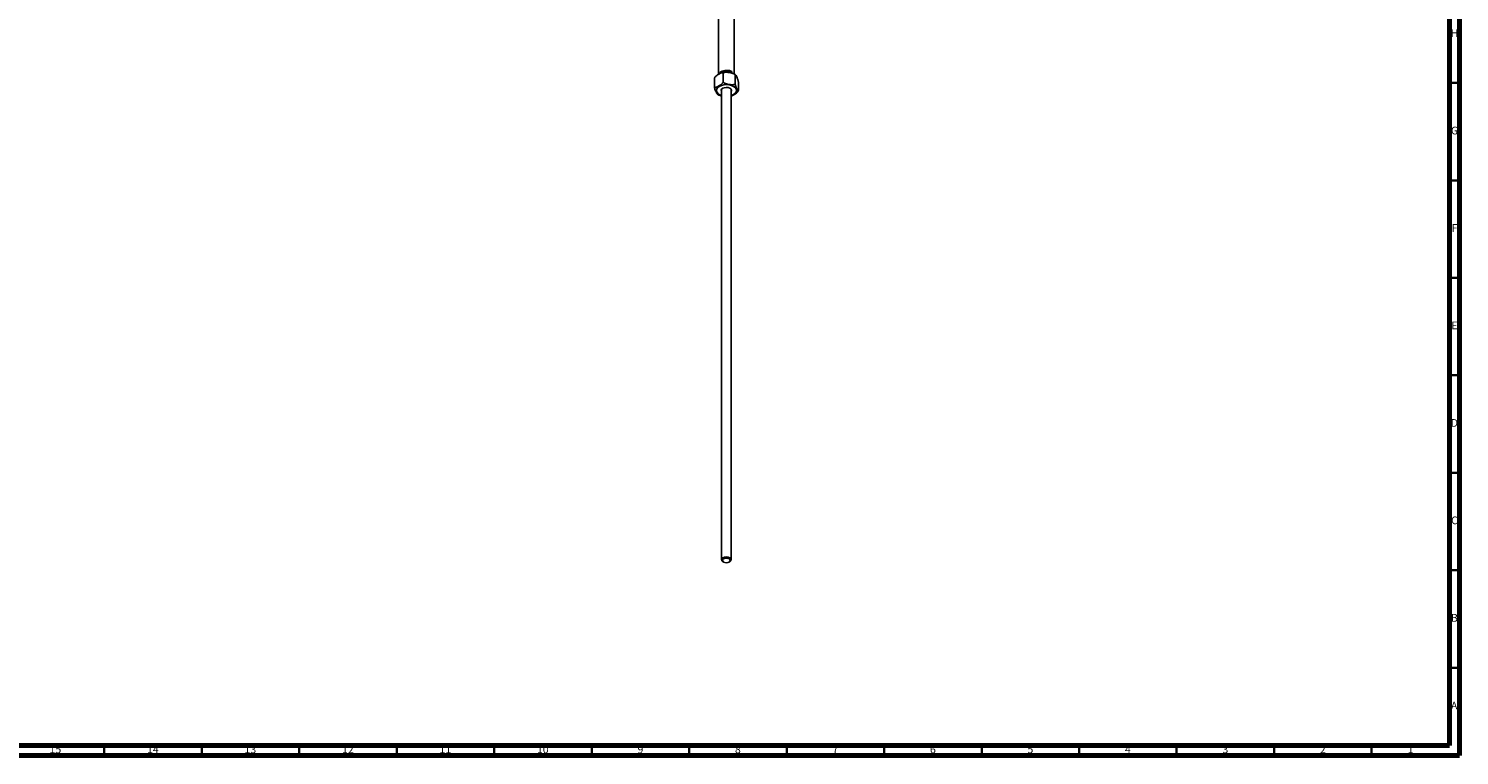
# Model space of a CAD drawing. Units: millimetres. Extents: x 3 to 2496, y 5 to 2495.
# Drawn here: x 1761 to 2495, y 5 to 378 of the extents above; entities that cross this region are included whole.
import ezdxf

# ---------------------------------------------------------------- set-up
doc = ezdxf.new("R2010")
doc.units = ezdxf.units.MM
doc.styles.add('SLDTEXTSTYLE0', font='TXT', dxfattribs={"width": 0.75})

msp = doc.modelspace()

# ---------------------------------------------------------------- linework, layer by layer
at = {"color": 5, "linetype": 'Continuous', "lineweight": 70}
for p, q in [((2495, 2495), (2495, 5)), ((2490, 2490), (2490, 10)), ((2490, 10), (10, 10)), ((2495, 5), (5, 5))]:
    msp.add_line(p, q, dxfattribs=at)
at = {"color": 7, "linetype": 'Continuous', "lineweight": 25}
for p, q in [((2115.07, 485.57), (2115.07, 354.41)), ((2123.07, 354.54), (2123.07, 485.57)), ((2112.93, 352.25), (2112.93, 348.09)), ((2113.09, 352.68), (2112.98, 352.49)), ((2117.42, 354.84), (2117.42, 350.68)), ((2121.51, 355.38), (2121.9, 355.85)), ((2121.9, 355.85), (2121.9, 355.14)), ((2123.56, 353.89), (2123.56, 349.73)), ((2116.57, 346.67), (2116.57, 105.42)), ((2121.57, 105.42), (2121.57, 346.67)), ((2121.57, 346.47), (2121.63, 346.59)), ((2125.2, 346.19), (2125.19, 346.04)), ((2125.2, 350.35), (2125.2, 346.19)), ((2117.3, 104.4), (2117.65, 104.2)), ((2120.48, 104.2), (2120.84, 104.4))]:
    msp.add_line(p, q, dxfattribs=at)
at = {"color": 5, "linetype": 'Continuous', "lineweight": 35}
for p, q in [((2490, 350), (2495, 350)), ((2490, 300), (2495, 300)), ((2490, 250), (2495, 250)), ((2490, 200), (2495, 200)), ((2490, 150), (2495, 150)), ((2490, 100), (2495, 100)), ((2490, 50), (2495, 50)), ((1800, 10), (1800, 5)), ((1850, 10), (1850, 5)), ((1900, 10), (1900, 5)), ((1950, 10), (1950, 5)), ((2000, 10), (2000, 5)), ((2050, 10), (2050, 5)), ((2100, 10), (2100, 5)), ((2150, 10), (2150, 5)), ((2200, 10), (2200, 5)), ((2250, 10), (2250, 5)), ((2300, 10), (2300, 5)), ((2350, 10), (2350, 5)), ((2400, 10), (2400, 5)), ((2450, 10), (2450, 5))]:
    msp.add_line(p, q, dxfattribs=at)
at = {"color": 8, "linetype": 'Continuous', "lineweight": 25, "flags": 128}
for points in [[(2115.42, 348.26), (2114.61, 347.64), (2114.09, 346.93), (2113.92, 346.16), (2114.09, 345.39), (2114.61, 344.67), (2115.42, 344.06), (2116.49, 343.58), (2116.57, 343.56)], [(2121.57, 343.56), (2121.64, 343.58), (2122.71, 344.06), (2123.53, 344.67), (2124.04, 345.39), (2124.22, 346.16), (2124.04, 346.93), (2123.53, 347.64), (2122.71, 348.26), (2121.64, 348.73), (2120.4, 349.03), (2119.07, 349.13), (2117.73, 349.03), (2116.49, 348.73), (2115.42, 348.26), (2115.42, 348.26)]]:
    msp.add_lwpolyline(points, dxfattribs=at)
at = {"color": 7, "linetype": 'Continuous', "lineweight": 25, "flags": 128}
for points in [[(2117.19, 347.24), (2116.64, 346.78), (2116.42, 346.23), (2116.55, 345.67), (2116.57, 345.65)], [(2116.51, 346.57), (2116.55, 346.49), (2116.57, 346.47)], [(2121.57, 345.65), (2121.65, 345.81), (2121.69, 346.37), (2121.38, 346.9), (2120.76, 347.33), (2119.91, 347.61), (2118.94, 347.69), (2118, 347.56), (2117.19, 347.24)], [(2117.3, 104.4), (2116.76, 104.87), (2116.57, 105.42), (2116.76, 105.98), (2117.3, 106.44), (2118.11, 106.76), (2119.07, 106.87), (2120.02, 106.76), (2120.83, 106.44)], [(2120.48, 105.83), (2119.83, 106.08), (2119.07, 106.17), (2118.3, 106.08), (2117.65, 105.83), (2117.22, 105.46), (2117.07, 105.02), (2117.22, 104.57), (2117.65, 104.2), (2118.3, 103.95), (2119.07, 103.86), (2119.83, 103.95), (2120.48, 104.2), (2120.91, 104.57), (2121.07, 105.02), (2120.91, 105.46), (2120.48, 105.83)], [(2120.83, 106.44), (2121.38, 105.98), (2121.57, 105.42), (2121.38, 104.87), (2120.84, 104.4)]]:
    msp.add_lwpolyline(points, dxfattribs=at)
at = {"color": 7, "linetype": 'Continuous', "lineweight": 25}
for points, knots in [([(2112.93, 352.25), (2112.93, 352.27), (2112.94, 352.35), (2112.98, 352.52), (2113.1, 352.8), (2113.4, 353.2), (2114.1, 353.85), (2115.03, 354.4), (2116.04, 354.98), (2116.75, 355.24), (2117.19, 355.22), (2117.36, 355.09), (2117.42, 354.97), (2117.42, 354.87), (2117.42, 354.84)], [0, 0, 0, 0, 0.010533, 0.038604, 0.076469, 0.13431, 0.242486, 0.499909, 0.66776, 0.833542, 0.917063, 0.951175, 0.985547, 1, 1, 1, 1]), ([(2112.97, 352.49), (2112.96, 352.47), (2112.94, 352.41), (2112.93, 352.31), (2112.93, 352.25)], [0, 0, 0, 0, 0.480602, 1, 1, 1, 1]), ([(2115.27, 354.53), (2115.3, 354.64), (2115.4, 355.06), (2116.19, 355.69), (2117.49, 356.26), (2119.06, 356.49), (2120.66, 356.37), (2121.48, 356.03), (2121.9, 355.85)], [0, 0, 0, 0, 0.063329, 0.250663, 0.437997, 0.625332, 0.812666, 1, 1, 1, 1]), ([(2116.47, 355.03), (2116.52, 355.08), (2116.81, 355.37), (2117.73, 355.7), (2119.06, 355.91), (2120.44, 355.82), (2121.16, 355.52), (2121.51, 355.38)], [0, 0, 0, 0, 0.047411, 0.285558, 0.523705, 0.761853, 1, 1, 1, 1]), ([(2118.7, 355.45), (2118.59, 355.45), (2118.02, 355.46), (2117.28, 355.35), (2116.72, 355.18), (2116.59, 355.13)], [0, 0, 0, 0, 0.142057, 0.790128, 1, 1, 1, 1]), ([(2121.9, 355.14), (2121.48, 355.31), (2120.65, 355.66), (2119.07, 355.76), (2117.77, 355.62), (2117.17, 355.34), (2116.99, 355.26)], [0, 0, 0, 0, 0.292358, 0.584716, 0.877074, 1, 1, 1, 1]), ([(2117.36, 355.31), (2117.42, 355.33), (2117.9, 355.55), (2119.1, 355.66), (2120.6, 355.53), (2121.61, 355.27), (2121.91, 355.03), (2121.91, 355.02)], [0, 0, 0, 0, 0.044045, 0.360441, 0.676837, 0.993233, 1, 1, 1, 1]), ([(2117.42, 354.84), (2117.43, 354.9), (2117.45, 355.01), (2117.57, 355.18), (2117.84, 355.35), (2118.61, 355.53), (2119.76, 355.42), (2120.97, 355.24), (2121.96, 355.03), (2122.66, 354.8), (2123.16, 354.51), (2123.39, 354.3), (2123.53, 354.08), (2123.55, 353.95), (2123.56, 353.89)], [0, 0, 0, 0, 0.029141, 0.05818, 0.105211, 0.185058, 0.414217, 0.585036, 0.703209, 0.837534, 0.887506, 0.937813, 0.970381, 1, 1, 1, 1]), ([(2123.74, 354.15), (2123.68, 354.2), (2123.33, 354.49), (2122.47, 354.88), (2121.2, 355.28), (2119.91, 355.48), (2119.07, 355.46), (2118.7, 355.45)], [0, 0, 0, 0, 0.049536, 0.297502, 0.550713, 0.803356, 1, 1, 1, 1]), ([(2123.56, 353.89), (2123.56, 353.95), (2123.56, 354.06), (2123.6, 354.17), (2123.67, 354.23), (2123.88, 354.07), (2124.18, 353.49), (2124.51, 352.79), (2124.77, 352.16), (2124.96, 351.64), (2125.09, 351.14), (2125.16, 350.83), (2125.2, 350.55), (2125.2, 350.42), (2125.2, 350.35)], [0, 0, 0, 0, 0.029141, 0.05818, 0.105211, 0.185058, 0.414217, 0.585036, 0.703209, 0.837534, 0.887506, 0.937813, 0.970381, 1, 1, 1, 1]), ([(2117.42, 350.68), (2117.42, 350.66), (2117.42, 350.58), (2117.38, 350.41), (2117.25, 350.13), (2116.96, 349.73), (2116.25, 349.08), (2115.34, 348.52), (2114.32, 347.97), (2113.61, 347.68), (2113.16, 347.71), (2112.99, 347.84), (2112.94, 347.96), (2112.93, 348.06), (2112.93, 348.09)], [0, 0, 0, 0, 0.010536, 0.038616, 0.076492, 0.134351, 0.242559, 0.50006, 0.665023, 0.833491, 0.917038, 0.95116, 0.985543, 1, 1, 1, 1]), ([(2112.93, 348.09), (2112.93, 348.02), (2112.94, 347.9), (2112.97, 347.64), (2113.04, 347.27), (2113.25, 346.53), (2113.56, 345.8), (2113.88, 345.09), (2114.15, 344.59), (2114.31, 344.31), (2114.39, 344.28), (2114.4, 344.27)], [0, 0, 0, 0, 0.034458, 0.068794, 0.124405, 0.218819, 0.489785, 0.691767, 0.831499, 0.990331, 1, 1, 1, 1]), ([(2123.56, 349.73), (2123.55, 349.67), (2123.54, 349.56), (2123.41, 349.39), (2123.14, 349.22), (2122.37, 349.05), (2121.23, 349.15), (2120.01, 349.34), (2119.02, 349.55), (2118.32, 349.78), (2117.83, 350.06), (2117.59, 350.28), (2117.45, 350.49), (2117.43, 350.62), (2117.42, 350.68)], [0, 0, 0, 0, 0.029141, 0.05818, 0.105211, 0.185058, 0.414217, 0.585036, 0.703209, 0.837534, 0.887506, 0.937813, 0.970381, 1, 1, 1, 1]), ([(2121.51, 343.29), (2121.55, 343.29), (2122.01, 343.37), (2122.8, 343.87), (2123.81, 344.46), (2124.52, 345.01), (2124.95, 345.5), (2125.05, 345.72), (2125.07, 345.75)], [0, 0, 0, 0, 0.035035, 0.39535, 0.62618, 0.861913, 0.978818, 1, 1, 1, 1]), ([(2125.17, 345.95), (2125.17, 345.94), (2125.15, 345.89), (2125.09, 345.87), (2124.89, 346), (2124.58, 346.6), (2124.25, 347.29), (2123.99, 347.92), (2123.8, 348.45), (2123.67, 348.94), (2123.6, 349.26), (2123.56, 349.53), (2123.56, 349.67), (2123.56, 349.73)], [0, 0, 0, 0, 0.001332, 0.051201, 0.135868, 0.378859, 0.559988, 0.685294, 0.827728, 0.880716, 0.93406, 0.968593, 1, 1, 1, 1]), ([(2125.06, 345.76), (2125.09, 345.8), (2125.14, 345.86), (2125.16, 345.93), (2125.16, 345.95)], [0, 0, 0, 0, 0.749283, 1, 1, 1, 1]), ([(2114.41, 344.29), (2114.51, 344.21), (2114.92, 343.89), (2115.65, 343.55), (2116.32, 343.38), (2116.57, 343.31)], [0, 0, 0, 0, 0.174574, 0.702816, 1, 1, 1, 1])]:
    msp.add_open_spline(points, degree=3, knots=knots, dxfattribs=at)

# ---------------------------------------------------------------- texts
at = {"color": 7, "linetype": 'Continuous', "lineweight": 0, "attachment_point": 2, "style": 'SLDTEXTSTYLE0'}
for s, insert, char_height in [('H', (2492.49, 377.56), 3.97), ('G', (2492.49, 327.56), 3.97), ('F', (2492.46, 277.56), 3.97), ('E', (2492.51, 227.56), 3.97), ('D', (2492.45, 177.56), 3.97), ('C', (2492.46, 127.56), 3.97), ('B', (2492.47, 77.56), 3.97), ('A', (2492.34, 32.56), 3.97), ('15', (1774.92, 10.06), 3.969), ('14', (1824.92, 10.06), 3.969), ('13', (1874.92, 10.06), 3.969), ('12', (1924.92, 10.06), 3.969), ('11', (1974.92, 10.06), 3.969), ('10', (2024.92, 10.06), 3.969), ('9', (2074.96, 10.06), 3.97), ('8', (2124.96, 10.06), 3.97), ('7', (2174.96, 10.06), 3.97), ('6', (2224.96, 10.06), 3.97), ('5', (2274.96, 10.06), 3.97), ('4', (2324.96, 10.06), 3.97), ('3', (2374.96, 10.06), 3.97), ('2', (2424.96, 10.06), 3.97), ('1', (2469.96, 10.06), 3.97)]:
    msp.add_mtext(s, dxfattribs=dict(at, insert=insert, char_height=char_height))

doc.saveas('drawing.dxf')
